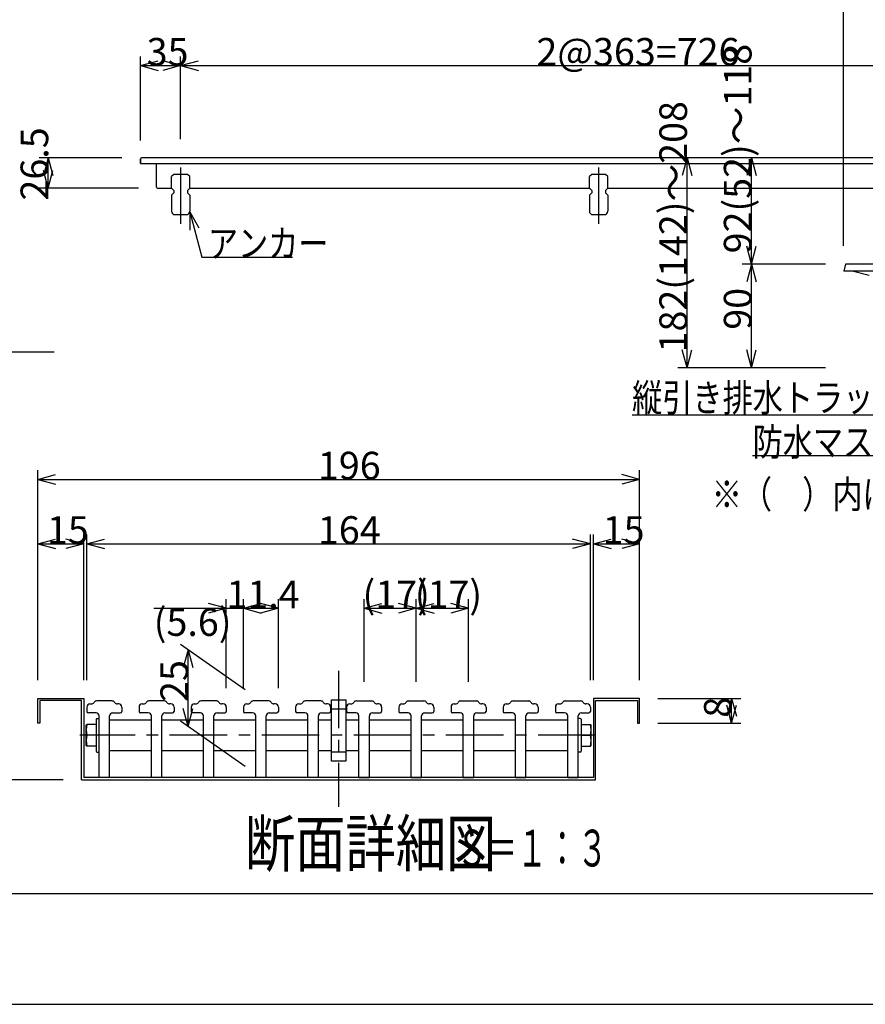
# Model space of a CAD drawing. Extents: x 0 to 2376, y 0 to 1680.
# Drawn here: x 686 to 1420, y 0 to 856 of the extents above; entities that cross this region are included whole.
import ezdxf

# ---------------------------------------------------------------- set-up
doc = ezdxf.new("R2010")
doc.units = 0
doc.header["$LTSCALE"] = 8
doc.header["$MEASUREMENT"] = 0
doc.linetypes.add('CENTER1', pattern=[10, 6.25, -1.25, 1.25, -1.25])
doc.linetypes.add('CENTER2', pattern=[20, 12.5, -2.5, 2.5, -2.5])
for name, color, linetype in [('_0-0_計極細', 7, 'CONTINUOUS'), ('_0-1_計細線', 7, 'CONTINUOUS'), ('_0-5_寸法線', 7, 'CONTINUOUS'), ('_0-6_現況線', 7, 'CONTINUOUS'), ('_0-7_枠細線', 7, 'CONTINUOUS'), ('_0-8_枠中線', 7, 'CONTINUOUS'), ('_0-E_極細4', 7, 'CONTINUOUS'), ('_1-2_極細3', 7, 'CONTINUOUS'), ('_1-3_細線3', 7, 'CONTINUOUS'), ('_1-5_寸法3', 7, 'CONTINUOUS')]:
    doc.layers.add(name, color=color, linetype=linetype)
doc.styles.get("Standard").update_dxf_attribs({"font": 'txt', "bigfont": 'bigfont.shx'})

msp = doc.modelspace()

# ---------------------------------------------------------------- linework, layer by layer
at = {"layer": '_0-0_計極細', "color": 2, "linetype": 'CENTER2'}
for p, q in [((825.58, 727.26), (825.58, 678.13)), ((1188.58, 727.26), (1188.58, 678.13))]:
    msp.add_line(p, q, dxfattribs=at)
at = {"layer": '_0-1_計細線', "color": 3, "linetype": 'Continuous'}
for p, q in [((790.58, 734.76), (790.58, 730.76)), ((790.58, 730.76), (790.58, 734.76)), ((790.58, 730.76), (1506.58, 730.76)), ((1572.58, 735.76), (791.58, 735.76)), ((804.58, 710.26), (804.58, 730.76)), ((819.58, 721.26), (817.58, 719.26)), ((817.58, 709.26), (817.58, 719.26)), ((831.58, 721.26), (819.58, 721.26)), ((833.58, 719.26), (831.58, 721.26)), ((833.58, 709.26), (833.58, 719.26)), ((1182.58, 721.26), (1180.58, 719.26)), ((1180.58, 709.26), (1180.58, 719.26)), ((1194.58, 721.26), (1182.58, 721.26)), ((1196.58, 719.26), (1194.58, 721.26)), ((1196.58, 709.26), (1196.58, 719.26)), ((805.58, 709.26), (814.58, 709.26)), ((806.88, 709.26), (817.58, 709.26)), ((817.58, 709.26), (819.58, 707.26)), ((819.58, 705.26), (817.58, 703.26)), ((817.58, 703.26), (817.58, 689.26)), ((819.58, 707.26), (819.58, 705.26)), ((833.58, 709.26), (831.58, 707.26)), ((831.58, 707.26), (831.58, 705.26)), ((831.58, 705.26), (833.58, 703.26)), ((833.58, 709.26), (1180.58, 709.26)), ((833.58, 703.26), (833.58, 689.26)), ((1180.58, 709.26), (1182.58, 707.26)), ((1182.58, 705.26), (1180.58, 703.26)), ((1180.58, 703.26), (1180.58, 689.26)), ((1182.58, 707.26), (1182.58, 705.26)), ((1196.58, 709.26), (1194.58, 707.26)), ((1194.58, 707.26), (1194.58, 705.26)), ((1194.58, 705.26), (1196.58, 703.26)), ((1196.58, 709.26), (1506.58, 709.26)), ((1196.58, 703.26), (1196.58, 689.26)), ((820.58, 686.26), (830.58, 686.26)), ((1183.58, 686.26), (1193.58, 686.26)), ((1403.11, 643.26), (1401.61, 637.26)), ((1506.57, 643.26), (1403.11, 643.26)), ((1506.57, 637.26), (1401.61, 637.26)), ((1423.61, 633.26), (1408.68, 637.26))]:
    msp.add_line(p, q, dxfattribs=at)
for centre, radius, start, end in [((791.58, 734.76), 1, 90, 180), ((791.58, 734.76), 1, 90, 180), ((805.58, 710.26), 1, 180, 270), ((820.58, 689.26), 3, 180, 270), ((830.58, 689.26), 3, 270, 360), ((1183.58, 689.26), 3, 180, 270), ((1193.58, 689.26), 3, 270, 360)]:
    msp.add_arc(centre, radius, start, end, dxfattribs=at)
at = {"layer": '_0-5_寸法線', "color": 7, "linetype": 'Continuous'}
for p, q in [((1401.38, 659.26), (1401.38, 879.76)), ((790.58, 750.76), (790.58, 823.76)), ((825.58, 751.76), (825.58, 823.76)), ((790.58, 815.76), (806.03, 819.9)), ((790.58, 815.76), (806.03, 811.62)), ((790.58, 815.76), (825.58, 815.76)), ((825.58, 815.76), (810.12, 819.9)), ((825.58, 815.76), (810.12, 811.62)), ((825.58, 815.76), (841.03, 819.9)), ((825.58, 815.76), (841.03, 811.62)), ((825.58, 815.76), (1551.58, 815.76)), ((774.58, 735.76), (702.58, 735.76)), ((710.58, 735.76), (706.44, 720.31)), ((710.58, 735.76), (714.72, 720.31)), ((710.58, 709.26), (710.58, 735.76)), ((1385.61, 735.76), (1257.38, 735.76)), ((1265.38, 735.76), (1261.24, 720.31)), ((1265.38, 735.76), (1269.52, 720.31)), ((1265.38, 553.26), (1265.38, 735.76)), ((1385.61, 735.76), (1313.38, 735.76)), ((1321.38, 735.76), (1317.24, 720.31)), ((1321.38, 735.76), (1325.52, 720.31)), ((1321.38, 643.26), (1321.38, 735.76)), ((710.58, 709.26), (706.44, 724.72)), ((710.58, 709.26), (714.72, 724.72)), ((788.88, 709.26), (702.58, 709.26)), ((833.52, 688.67), (841.52, 674.81)), ((833.52, 688.67), (833.52, 672.67)), ((833.52, 688.67), (844.09, 649.21)), ((1321.38, 643.26), (1317.24, 658.72)), ((1321.38, 643.26), (1325.52, 658.72)), ((844.09, 649.21), (922.82, 649.21)), ((1385.61, 643.26), (1313.38, 643.26)), ((1321.38, 643.26), (1317.24, 627.81)), ((1321.38, 643.26), (1325.52, 627.81)), ((1321.38, 553.26), (1321.38, 643.26)), ((1265.38, 553.26), (1261.24, 568.72)), ((1265.38, 553.26), (1269.52, 568.72)), ((1321.38, 553.26), (1317.24, 568.72)), ((1321.38, 553.26), (1325.52, 568.72)), ((1385.61, 553.26), (1257.38, 553.26)), ((1385.61, 553.26), (1313.38, 553.26)), ((1429.97, 511.95), (1217.69, 511.95)), ((1456.74, 476.68), (1322.34, 476.68))]:
    msp.add_line(p, q, dxfattribs=at)
at = {"layer": '_0-6_現況線', "color": 4, "linetype": 'Continuous'}
msp.add_line((0, 0), (2376, 0), dxfattribs=at)
at = {"layer": '_0-8_枠中線', "color": 5, "linetype": 'Continuous'}
msp.add_line((2280, 96), (96, 96), dxfattribs=at)
at = {"layer": '_0-E_極細4', "color": 6, "linetype": 'CENTER1'}
msp.add_line((715.73, 566.63), (584.34, 566.63), dxfattribs=at)
at = {"layer": '_1-2_極細3', "color": 2, "linetype": 'CENTER1'}
for p, q in [((962.8, 289.92), (962.8, 171.69)), ((1186, 233.79), (738.14, 233.79))]:
    msp.add_line(p, q, dxfattribs=at)
at = {"layer": '_1-2_極細3', "color": 2, "linetype": 'Continuous'}
for p, q in [((701.47, 244.46), (701.47, 265.79)), ((701.47, 265.79), (741.47, 265.79)), ((741.47, 265.79), (741.47, 196.99)), ((1224.14, 265.79), (1184.14, 265.79)), ((1184.14, 265.79), (1184.14, 196.99)), ((1224.14, 244.46), (1224.14, 265.79)), ((703.34, 263.92), (703.34, 244.46)), ((739.6, 263.92), (703.34, 263.92)), ((739.6, 195.12), (739.6, 263.92)), ((1186, 263.92), (1222.27, 263.92)), ((1186, 195.12), (1186, 263.92)), ((1222.27, 263.92), (1222.27, 244.46)), ((703.34, 244.46), (701.47, 244.46)), ((1222.27, 244.46), (1224.14, 244.46)), ((1184.14, 196.99), (741.47, 196.99)), ((739.6, 195.12), (1186, 195.12))]:
    msp.add_line(p, q, dxfattribs=at)
at = {"layer": '_1-3_細線3', "color": 4, "linetype": 'Continuous'}
for p, q in [((744.14, 258.32), (744.14, 254.59)), ((746.8, 260.99), (748.05, 260.99)), ((766, 263.66), (752.67, 263.66)), ((771.87, 260.99), (770.62, 260.99)), ((774.54, 258.32), (774.54, 254.59)), ((789.47, 258.32), (789.47, 254.59)), ((792.14, 260.99), (793.39, 260.99)), ((811.34, 263.66), (798, 263.66)), ((817.2, 260.99), (815.96, 260.99)), ((819.87, 258.32), (819.87, 254.59)), ((834.8, 258.32), (834.8, 254.59)), ((837.47, 260.99), (838.72, 260.99)), ((856.67, 263.66), (843.34, 263.66)), ((862.54, 260.99), (861.29, 260.99)), ((865.2, 258.32), (865.2, 254.59)), ((880.14, 258.32), (880.14, 254.59)), ((882.8, 260.99), (884.05, 260.99)), ((902, 263.66), (888.67, 263.66)), ((907.87, 260.99), (906.62, 260.99)), ((910.54, 258.32), (910.54, 254.59)), ((925.47, 258.32), (925.47, 254.59)), ((928.14, 260.99), (929.39, 260.99)), ((947.34, 263.66), (934, 263.66)), ((953.2, 260.99), (951.96, 260.99)), ((955.87, 258.32), (955.87, 254.59)), ((956.54, 211.39), (956.54, 264.72)), ((956.54, 264.72), (969.07, 264.72)), ((956.54, 256.72), (969.07, 256.72)), ((969.07, 264.72), (969.07, 211.39)), ((969.74, 258.32), (969.74, 254.59)), ((972.4, 260.99), (973.65, 260.99)), ((978.27, 263.66), (991.6, 263.66)), ((997.47, 260.99), (996.22, 260.99)), ((1000.14, 258.32), (1000.14, 254.59)), ((1015.07, 258.32), (1015.07, 254.59)), ((1017.74, 260.99), (1018.99, 260.99)), ((1023.6, 263.66), (1036.94, 263.66)), ((1042.8, 260.99), (1041.56, 260.99)), ((1045.47, 258.32), (1045.47, 254.59)), ((1060.4, 258.32), (1060.4, 254.59)), ((1063.07, 260.99), (1064.32, 260.99)), ((1068.94, 263.66), (1082.27, 263.66)), ((1088.14, 260.99), (1086.89, 260.99)), ((1090.8, 258.32), (1090.8, 254.59)), ((1105.74, 258.32), (1105.74, 254.59)), ((1108.4, 260.99), (1109.65, 260.99)), ((1114.27, 263.66), (1127.6, 263.66)), ((1133.47, 260.99), (1132.22, 260.99)), ((1136.14, 258.32), (1136.14, 254.59)), ((1151.07, 258.32), (1151.07, 254.59)), ((1153.74, 260.99), (1154.99, 260.99)), ((1159.6, 263.66), (1172.94, 263.66)), ((1178.8, 260.99), (1177.56, 260.99)), ((1181.47, 258.32), (1181.47, 254.59)), ((752.14, 253.26), (745.47, 253.26)), ((752.94, 248.46), (754.73, 248.46)), ((754.8, 196.99), (754.8, 250.59)), ((763.87, 196.99), (763.87, 250.59)), ((766.54, 253.26), (773.2, 253.26)), ((797.47, 253.26), (790.8, 253.26)), ((800.14, 196.99), (800.14, 250.59)), ((809.2, 196.99), (809.2, 250.59)), ((811.87, 253.26), (818.54, 253.26)), ((842.8, 253.26), (836.14, 253.26)), ((845.47, 196.99), (845.47, 250.59)), ((854.54, 196.99), (854.54, 250.59)), ((857.2, 253.26), (863.87, 253.26)), ((888.14, 253.26), (881.47, 253.26)), ((890.8, 196.99), (890.8, 250.59)), ((899.87, 196.99), (899.87, 250.59)), ((902.54, 253.26), (909.2, 253.26)), ((933.47, 253.26), (926.8, 253.26)), ((936.14, 196.99), (936.14, 250.59)), ((945.2, 196.99), (945.2, 250.59)), ((947.87, 253.26), (954.54, 253.26)), ((977.74, 253.26), (971.07, 253.26)), ((980.4, 196.99), (980.4, 250.59)), ((989.47, 196.99), (989.47, 250.59)), ((992.14, 253.26), (998.8, 253.26)), ((1023.07, 253.26), (1016.4, 253.26)), ((1025.74, 196.99), (1025.74, 250.59)), ((1034.8, 196.99), (1034.8, 250.59)), ((1037.47, 253.26), (1044.14, 253.26)), ((1068.4, 253.26), (1061.74, 253.26)), ((1071.07, 196.99), (1071.07, 250.59)), ((1080.14, 196.99), (1080.14, 250.59)), ((1082.8, 253.26), (1089.47, 253.26)), ((1113.74, 253.26), (1107.07, 253.26)), ((1116.4, 196.99), (1116.4, 250.59)), ((1125.47, 196.99), (1125.47, 250.59)), ((1128.14, 253.26), (1134.8, 253.26)), ((1159.07, 253.26), (1152.4, 253.26)), ((1161.74, 196.99), (1161.74, 250.59)), ((1170.8, 196.99), (1170.8, 250.59)), ((1172.67, 248.46), (1170.88, 248.46)), ((1173.47, 253.26), (1180.14, 253.26)), ((743.59, 224.99), (743.59, 242.59)), ((752.14, 243.12), (744.13, 243.12)), ((752.14, 247.66), (752.14, 219.92)), ((763.87, 247.12), (800.14, 247.12)), ((809.2, 247.12), (845.47, 247.12)), ((854.54, 247.12), (890.8, 247.12)), ((899.87, 247.12), (936.14, 247.12)), ((945.2, 247.12), (956.54, 247.12)), ((969.07, 247.12), (980.4, 247.12)), ((989.47, 247.12), (1025.74, 247.12)), ((1034.8, 247.12), (1071.07, 247.12)), ((1080.14, 247.12), (1116.4, 247.12)), ((1125.47, 247.12), (1161.74, 247.12)), ((1173.47, 247.66), (1173.47, 219.92)), ((1173.47, 243.12), (1181.48, 243.12)), ((1182.02, 224.99), (1182.02, 242.59)), ((752.14, 233.79), (744.13, 233.79)), ((1173.47, 233.79), (1181.48, 233.79)), ((752.14, 224.46), (744.13, 224.46)), ((1173.47, 224.46), (1181.48, 224.46)), ((752.94, 219.12), (754.8, 219.12)), ((763.87, 220.46), (800.14, 220.46)), ((809.2, 220.46), (845.47, 220.46)), ((854.54, 220.46), (890.8, 220.46)), ((899.87, 220.46), (936.14, 220.46)), ((945.2, 220.46), (956.54, 220.46)), ((956.54, 219.39), (969.07, 219.39)), ((969.07, 220.46), (980.4, 220.46)), ((989.47, 220.46), (1025.74, 220.46)), ((1034.8, 220.46), (1071.07, 220.46)), ((1080.14, 220.46), (1116.4, 220.46)), ((1125.47, 220.46), (1161.74, 220.46)), ((1172.67, 219.12), (1170.8, 219.12)), ((969.07, 211.39), (956.54, 211.39)), ((763.87, 196.99), (754.8, 196.99)), ((809.2, 196.99), (800.14, 196.99)), ((854.54, 196.99), (845.47, 196.99)), ((899.87, 196.99), (890.8, 196.99)), ((945.2, 196.99), (936.14, 196.99)), ((980.4, 196.99), (989.47, 196.99)), ((1025.74, 196.99), (1034.8, 196.99)), ((1071.07, 196.99), (1080.14, 196.99)), ((1116.4, 196.99), (1125.47, 196.99)), ((1161.74, 196.99), (1170.8, 196.99))]:
    msp.add_line(p, q, dxfattribs=at)
for centre, radius, start, end in [((746.8, 258.32), 2.67, 90, 180), ((748.05, 263.66), 2.67, 270, 330), ((752.67, 260.99), 2.67, 90, 150), ((766, 260.99), 2.67, 30, 90), ((770.62, 263.66), 2.67, 210, 270), ((771.87, 258.32), 2.67, 0, 90), ((792.14, 258.32), 2.67, 90, 180), ((793.39, 263.66), 2.67, 270, 330), ((798, 260.99), 2.67, 90, 150), ((811.34, 260.99), 2.67, 30, 90), ((815.96, 263.66), 2.67, 210, 270), ((817.2, 258.32), 2.67, 0, 90), ((837.47, 258.32), 2.67, 90, 180), ((838.72, 263.66), 2.67, 270, 330), ((843.34, 260.99), 2.67, 90, 150), ((856.67, 260.99), 2.67, 30, 90), ((861.29, 263.66), 2.67, 210, 270), ((862.54, 258.32), 2.67, 0, 90), ((882.8, 258.32), 2.67, 90, 180), ((884.05, 263.66), 2.67, 270, 330), ((888.67, 260.99), 2.67, 90, 150), ((902, 260.99), 2.67, 30, 90), ((906.62, 263.66), 2.67, 210, 270), ((907.87, 258.32), 2.67, 0, 90), ((928.14, 258.32), 2.67, 90, 180), ((929.39, 263.66), 2.67, 270, 330), ((934, 260.99), 2.67, 90, 150), ((947.34, 260.99), 2.67, 30, 90), ((951.96, 263.66), 2.67, 210, 270), ((953.2, 258.32), 2.67, 0, 90), ((972.4, 258.32), 2.67, 90, 180), ((973.65, 263.66), 2.67, 270, 330), ((978.27, 260.99), 2.67, 90, 150), ((991.6, 260.99), 2.67, 30, 90), ((996.22, 263.66), 2.67, 210, 270), ((997.47, 258.32), 2.67, 0, 90), ((1017.74, 258.32), 2.67, 90, 180), ((1018.99, 263.66), 2.67, 270, 330), ((1023.6, 260.99), 2.67, 90, 150), ((1036.94, 260.99), 2.67, 30, 90), ((1041.56, 263.66), 2.67, 210, 270), ((1042.8, 258.32), 2.67, 0, 90), ((1063.07, 258.32), 2.67, 90, 180), ((1064.32, 263.66), 2.67, 270, 330), ((1068.94, 260.99), 2.67, 90, 150), ((1082.27, 260.99), 2.67, 30, 90), ((1086.89, 263.66), 2.67, 210, 270), ((1088.14, 258.32), 2.67, 0, 90), ((1108.4, 258.32), 2.67, 90, 180), ((1109.65, 263.66), 2.67, 270, 330), ((1114.27, 260.99), 2.67, 90, 150), ((1127.6, 260.99), 2.67, 30, 90), ((1132.22, 263.66), 2.67, 210, 270), ((1133.47, 258.32), 2.67, 0, 90), ((1153.74, 258.32), 2.67, 90, 180), ((1154.99, 263.66), 2.67, 270, 330), ((1159.6, 260.99), 2.67, 90, 150), ((1172.94, 260.99), 2.67, 30, 90), ((1177.56, 263.66), 2.67, 210, 270), ((1178.8, 258.32), 2.67, 0, 90), ((745.47, 254.59), 1.33, 180, 270), ((752.14, 250.59), 2.67, 0, 90), ((752.94, 247.66), 0.8, 90, 180), ((766.54, 250.59), 2.67, 90, 180), ((773.2, 254.59), 1.33, 270, 360), ((790.8, 254.59), 1.33, 180, 270), ((797.47, 250.59), 2.67, 0, 90), ((811.87, 250.59), 2.67, 90, 180), ((818.54, 254.59), 1.33, 270, 360), ((836.14, 254.59), 1.33, 180, 270), ((842.8, 250.59), 2.67, 0, 90), ((857.2, 250.59), 2.67, 90, 180), ((863.87, 254.59), 1.33, 270, 360), ((881.47, 254.59), 1.33, 180, 270), ((888.14, 250.59), 2.67, 0, 90), ((902.54, 250.59), 2.67, 90, 180), ((909.2, 254.59), 1.33, 270, 360), ((926.8, 254.59), 1.33, 180, 270), ((933.47, 250.59), 2.67, 0, 90), ((947.87, 250.59), 2.67, 90, 180), ((954.54, 254.59), 1.33, 270, 360), ((971.07, 254.59), 1.33, 180, 270), ((977.74, 250.59), 2.67, 0, 90), ((992.14, 250.59), 2.67, 90, 180), ((998.8, 254.59), 1.33, 270, 360), ((1016.4, 254.59), 1.33, 180, 270), ((1023.07, 250.59), 2.67, 0, 90), ((1037.47, 250.59), 2.67, 90, 180), ((1044.14, 254.59), 1.33, 270, 360), ((1061.74, 254.59), 1.33, 180, 270), ((1068.4, 250.59), 2.67, 0, 90), ((1082.8, 250.59), 2.67, 90, 180), ((1089.47, 254.59), 1.33, 270, 360), ((1107.07, 254.59), 1.33, 180, 270), ((1113.74, 250.59), 2.67, 0, 90), ((1128.14, 250.59), 2.67, 90, 180), ((1134.8, 254.59), 1.33, 270, 360), ((1152.4, 254.59), 1.33, 180, 270), ((1159.07, 250.59), 2.67, 0, 90), ((1173.47, 250.59), 2.67, 90, 180), ((1172.67, 247.66), 0.8, 0, 90), ((1180.14, 254.59), 1.33, 270, 360), ((744.13, 242.59), 0.533, 90, 180), ((764.28, 238.46), 20.69, 166.96433, 193.03802), ((1181.48, 242.59), 0.533, 0, 90), ((1161.33, 238.46), 20.69, 346.96198, 13.03567), ((764.28, 229.12), 20.69, 166.96198, 193.03567), ((1161.33, 229.12), 20.69, 346.96433, 13.03802), ((744.13, 224.99), 0.533, 180, 270), ((1181.48, 224.99), 0.533, 270, 360), ((752.94, 219.92), 0.8, 180, 270), ((1172.67, 219.92), 0.8, 270, 360)]:
    msp.add_arc(centre, radius, start, end, dxfattribs=at)
at = {"layer": '_1-5_寸法3', "color": 7, "linetype": 'Continuous'}
for p, q in [((701.47, 281.79), (701.47, 464.19)), ((1224.14, 281.79), (1224.14, 464.19)), ((701.47, 456.19), (716.93, 460.33)), ((701.47, 456.19), (716.93, 452.05)), ((701.47, 456.19), (1224.14, 456.19)), ((1224.14, 456.19), (1208.68, 460.33)), ((1224.14, 456.19), (1208.68, 452.05)), ((701.47, 281.79), (701.47, 408.19)), ((701.47, 400.19), (716.93, 404.33)), ((741.47, 400.19), (726.02, 404.33)), ((741.47, 281.79), (741.47, 408.19)), ((744.14, 281.79), (744.14, 408.19)), ((744.14, 400.19), (759.59, 404.33)), ((1181.47, 400.19), (1166.02, 404.33)), ((1181.47, 281.79), (1181.47, 408.19)), ((1184.14, 281.79), (1184.14, 408.19)), ((1184.14, 400.19), (1199.59, 404.33)), ((1224.14, 400.19), (1208.68, 404.33)), ((1224.14, 281.79), (1224.14, 408.19)), ((701.47, 400.19), (716.93, 396.05)), ((701.47, 400.19), (741.47, 400.19)), ((741.47, 400.19), (726.02, 396.05)), ((744.14, 400.19), (759.59, 396.05)), ((744.14, 400.19), (1181.47, 400.19)), ((1181.47, 400.19), (1166.02, 396.05)), ((1184.14, 400.19), (1199.59, 396.05)), ((1184.14, 400.19), (1224.14, 400.19)), ((1224.14, 400.19), (1208.68, 396.05)), ((865.2, 274.86), (865.2, 352.19)), ((880.14, 274.86), (880.14, 352.19)), ((910.54, 274.86), (910.54, 352.19)), ((984.94, 280.19), (984.94, 352.19)), ((1030.27, 280.19), (1030.27, 352.19)), ((1075.6, 280.19), (1075.6, 352.19)), ((802.21, 344.19), (880.14, 344.19)), ((865.2, 344.19), (849.75, 348.33)), ((865.2, 344.19), (849.75, 340.05)), ((880.14, 344.19), (895.59, 348.33)), ((880.14, 344.19), (895.59, 340.05)), ((880.14, 344.19), (910.54, 344.19)), ((910.54, 344.19), (895.08, 348.33)), ((910.54, 344.19), (895.08, 340.05)), ((984.94, 344.19), (1000.39, 348.33)), ((984.94, 344.19), (1000.39, 340.05)), ((984.94, 344.19), (1030.27, 344.19)), ((1030.27, 344.19), (1014.82, 348.33)), ((1030.27, 344.19), (1014.82, 340.05)), ((1030.27, 344.19), (1045.73, 348.33)), ((1030.27, 344.19), (1045.73, 340.05)), ((1030.27, 344.19), (1075.6, 344.19)), ((1075.6, 344.19), (1060.15, 348.33)), ((1075.6, 344.19), (1060.15, 340.05)), ((881.7, 273.37), (825.47, 312.74)), ((832.03, 308.15), (827.89, 292.69)), ((832.03, 308.15), (836.17, 292.69)), ((832.03, 241.48), (832.03, 308.15)), ((1240.14, 265.79), (1312.14, 265.79)), ((1304.14, 265.79), (1300, 250.33)), ((1304.14, 265.79), (1308.28, 250.33)), ((1304.14, 244.46), (1304.14, 265.79)), ((832.03, 241.48), (827.89, 256.93)), ((832.03, 241.48), (836.17, 256.93)), ((1304.14, 244.46), (1300, 259.91)), ((1304.14, 244.46), (1308.28, 259.91)), ((881.7, 206.7), (825.47, 246.07)), ((1240.14, 244.46), (1312.14, 244.46)), ((723.6, 195.12), (613.47, 195.12))]:
    msp.add_line(p, q, dxfattribs=at)

# ---------------------------------------------------------------- texts
at = {"layer": '_0-5_寸法線', "color": 7}
for s, p in [('35', (796.08, 815.76)), ('2@363=726', (1134.58, 815.76))]:
    msp.add_text(s, height=24, dxfattribs=at).set_placement(p)
for s, p in [('92(52)～118', (1321.38, 652.61)), ('182(142)～208', (1265.38, 566.51)), ('26.5', (710.58, 698.51)), ('90', (1321.38, 586.26))]:
    msp.add_text(s, height=24, rotation=90, dxfattribs=at).set_placement(p)
at = {"layer": '_0-5_寸法線', "color": 7, "width": 0.8}
for s, p in [('\u3000 アンカー', (817.22, 649.21)), ('縦引き排水トラップ一式', (1217.69, 515.14)), ('防水マス横引き', (1322.34, 476.68)), ('※（\u3000）内はトラップ切断時', (1286.85, 431.19))]:
    msp.add_text(s, height=24, dxfattribs=at).set_placement(p)
at = {"layer": '_0-7_枠細線', "color": 5}
for s, height, width, p in [('断面詳細図', 40, 0.8, (881.45, 119.73)), ('Ｓ＝１：３', 32, 0.6, (1065.37, 119.73))]:
    msp.add_text(s, height=height, dxfattribs=dict(at, width=width)).set_placement(p)
at = {"layer": '_1-5_寸法3', "color": 7}
for s, p in [('196', (944.8, 456.19)), ('15', (709.47, 400.19)), ('164', (944.8, 400.19)), ('15', (1192.14, 400.19)), ('11.4', (865.31, 344.19)), ('(17)', (983.6, 344.19)), ('(17)', (1028.94, 344.19)), ('(5.6)', (802.21, 320.19))]:
    msp.add_text(s, height=24, dxfattribs=at).set_placement(p)
for s, p in [('25', (832.03, 262.81)), ('8', (1304.14, 249.12))]:
    msp.add_text(s, height=24, rotation=90, dxfattribs=at).set_placement(p)

doc.saveas('drawing.dxf')
